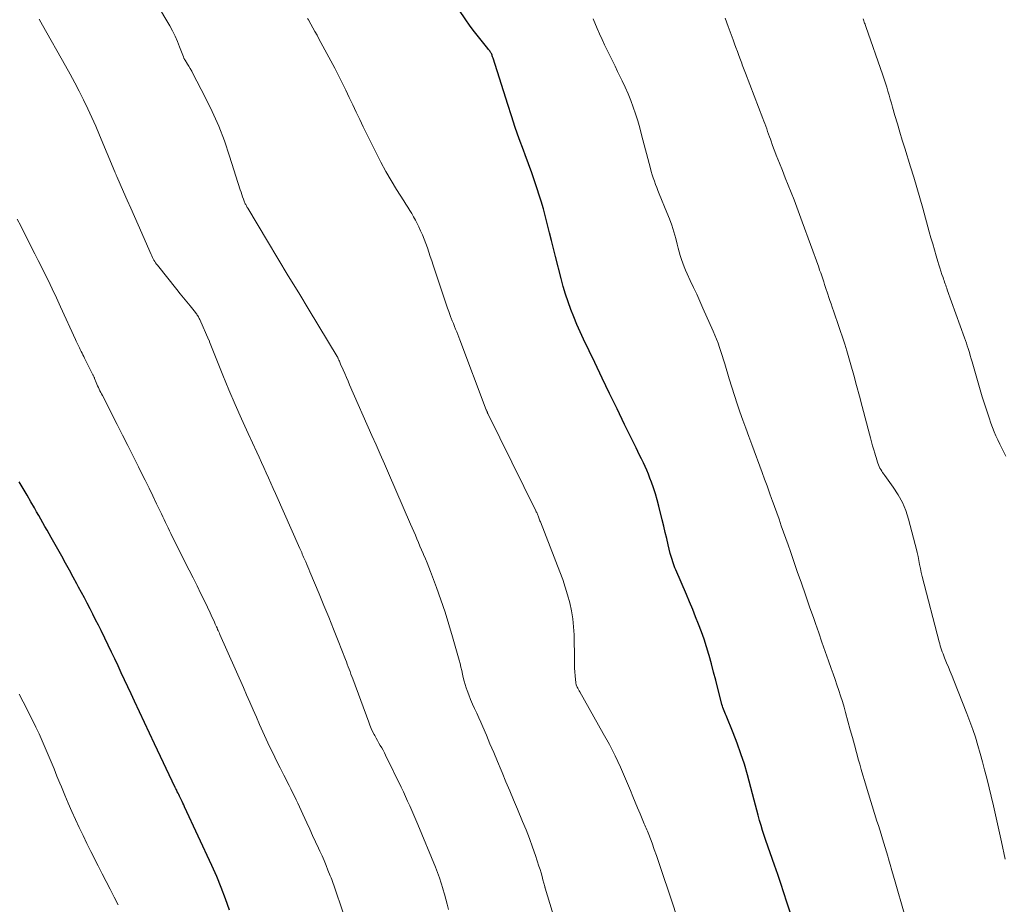
# Model space of a CAD drawing. Units: feet. Extents: x 1930000 to 1935043, y 534999 to 540000.
# Drawn here: x 1932198 to 1932320, y 535121 to 535230 of the extents above; entities that cross this region are included whole.
import ezdxf

# ---------------------------------------------------------------- set-up
doc = ezdxf.new("R2010")
doc.units = ezdxf.units.FT
doc.header["$LTSCALE"] = 100
doc.header["$MEASUREMENT"] = 0
doc.layers.add('CONTOUR INDEX', color=32, linetype='Continuous', lineweight=25)
doc.layers.add('CONTOUR INTERMEDIATE', color=40, linetype='Continuous', lineweight=15)

msp = doc.modelspace()

# ---------------------------------------------------------------- linework, layer by layer
at = {"layer": 'CONTOUR INDEX', "flags": 128}
for points, elevation in [([(1932294.12, 535117.24), (1932292.95, 535120.85), (1932292.57, 535122), (1932292.19, 535123.14), (1932291.81, 535124.28), (1932291.41, 535125.41), (1932290.34, 535128.5), (1932290.13, 535129.12), (1932289.93, 535129.74), (1932289.74, 535130.36), (1932289.56, 535130.98), (1932289.39, 535131.61), (1932289.22, 535132.24), (1932289.05, 535132.86), (1932288.88, 535133.49), (1932288.04, 535136.63), (1932287.66, 535137.95), (1932287.24, 535139.25), (1932286.78, 535140.54), (1932286.28, 535141.82), (1932285.4, 535143.97), (1932285.32, 535144.17), (1932285.24, 535144.36), (1932285.16, 535144.56), (1932285.08, 535144.76), (1932285.01, 535144.96), (1932284.94, 535145.16), (1932284.88, 535145.37), (1932284.82, 535145.57), (1932284.39, 535147.33), (1932284.12, 535148.36), (1932283.85, 535149.38), (1932283.57, 535150.4), (1932283.28, 535151.42), (1932283.25, 535151.56), (1932282.96, 535152.51), (1932282.66, 535153.45), (1932282.33, 535154.38), (1932281.98, 535155.31), (1932281.62, 535156.23), (1932281.26, 535157.15), (1932280.88, 535158.07), (1932280.49, 535158.98), (1932279.16, 535162.07), (1932279.06, 535162.31), (1932278.96, 535162.56), (1932278.87, 535162.81), (1932278.78, 535163.06), (1932278.7, 535163.32), (1932278.62, 535163.57), (1932278.55, 535163.83), (1932278.48, 535164.09), (1932278.23, 535165.14), (1932278.05, 535165.92), (1932277.86, 535166.7), (1932277.67, 535167.48), (1932277.48, 535168.27), (1932277.06, 535169.95), (1932276.86, 535170.71), (1932276.64, 535171.46), (1932276.4, 535172.2), (1932276.14, 535172.94), (1932275.95, 535173.43), (1932275.77, 535173.91), (1932275.57, 535174.39), (1932275.36, 535174.86), (1932275.14, 535175.33), (1932274.91, 535175.8), (1932274.68, 535176.26), (1932274.46, 535176.73), (1932274.23, 535177.19), (1932272.82, 535180.08), (1932271.88, 535182), (1932270.96, 535183.91), (1932270.03, 535185.82), (1932269.11, 535187.74), (1932267.71, 535190.66), (1932267.29, 535191.57), (1932266.89, 535192.48), (1932266.51, 535193.41), (1932266.14, 535194.34), (1932265.81, 535195.28), (1932265.49, 535196.23), (1932265.21, 535197.19), (1932264.95, 535198.16), (1932264.25, 535200.9), (1932264, 535201.88), (1932263.75, 535202.87), (1932263.51, 535203.86), (1932263.26, 535204.84), (1932263.01, 535205.83), (1932262.74, 535206.81), (1932262.45, 535207.78), (1932262.15, 535208.75), (1932262.05, 535209.06), (1932261.68, 535210.18), (1932261.29, 535211.3), (1932260.9, 535212.41), (1932260.49, 535213.51), (1932260.27, 535214.1), (1932259.75, 535215.5), (1932259.25, 535216.91), (1932258.78, 535218.33), (1932258.32, 535219.75), (1932256.5, 535225.48), (1932256.47, 535225.58), (1932256.44, 535225.68), (1932256.4, 535225.78), (1932256.37, 535225.88), (1932256.33, 535225.98), (1932256.29, 535226.08), (1932256.23, 535226.17), (1932256.18, 535226.26), (1932256.16, 535226.29), (1932256.09, 535226.39), (1932256.02, 535226.48), (1932255.94, 535226.58), (1932255.86, 535226.68), (1932255.01, 535227.71), (1932254.52, 535228.33), (1932254.04, 535228.95), (1932253.58, 535229.6), (1932253.13, 535230.25), (1932252.27, 535231.55)], 1020), ([(1932223.84, 535119.86), (1932223.33, 535121.26), (1932222.8, 535122.65), (1932222.23, 535124.02), (1932221.63, 535125.38), (1932218.25, 535132.67), (1932218.14, 535132.89), (1932218.04, 535133.12), (1932217.93, 535133.34), (1932217.83, 535133.56), (1932217.78, 535133.64), (1932217.7, 535133.82), (1932217.61, 535134), (1932217.53, 535134.18), (1932217.44, 535134.35), (1932217.35, 535134.53), (1932217.27, 535134.71), (1932217.18, 535134.89), (1932217.1, 535135.07), (1932214.52, 535140.48), (1932213.89, 535141.8), (1932213.27, 535143.12), (1932212.65, 535144.43), (1932212.03, 535145.75), (1932211.61, 535146.66), (1932211.21, 535147.53), (1932210.8, 535148.4), (1932210.4, 535149.26), (1932210, 535150.13), (1932209.59, 535151), (1932209.18, 535151.86), (1932208.77, 535152.72), (1932208.35, 535153.58), (1932207.89, 535154.51), (1932207.56, 535155.19), (1932207.22, 535155.87), (1932206.87, 535156.55), (1932206.53, 535157.22), (1932206.18, 535157.9), (1932205.83, 535158.57), (1932205.47, 535159.24), (1932205.11, 535159.91), (1932204.9, 535160.3), (1932204.44, 535161.16), (1932203.96, 535162.02), (1932203.49, 535162.88), (1932203.01, 535163.74), (1932201.7, 535166.05), (1932201.44, 535166.5), (1932201.19, 535166.96), (1932200.93, 535167.42), (1932200.67, 535167.88), (1932200.41, 535168.34), (1932200.16, 535168.8), (1932199.9, 535169.26), (1932199.64, 535169.72), (1932199.2, 535170.48), (1932198.72, 535171.32), (1932198.23, 535172.15), (1932197.74, 535172.97)], 1000)]:
    msp.add_lwpolyline(points, dxfattribs=dict(at, elevation=elevation))
at = {"layer": 'CONTOUR INTERMEDIATE', "flags": 128}
for points, elevation in [([(1932265.27, 535114.99), (1932262.96, 535122.59), (1932262.95, 535122.61), (1932262.95, 535122.62), (1932262.95, 535122.64), (1932262.94, 535122.65), (1932262.93, 535122.71), (1932262.92, 535122.73), (1932262.92, 535122.74), (1932262.92, 535122.76), (1932262.91, 535122.77), (1932262.69, 535123.6), (1932262.58, 535124.03), (1932262.46, 535124.46), (1932262.33, 535124.88), (1932262.19, 535125.31), (1932261.76, 535126.61), (1932261.39, 535127.68), (1932261, 535128.74), (1932260.6, 535129.79), (1932260.17, 535130.84), (1932259.53, 535132.39), (1932259.05, 535133.52), (1932258.58, 535134.65), (1932258.1, 535135.78), (1932257.62, 535136.91), (1932257.5, 535137.21), (1932257.04, 535138.29), (1932256.58, 535139.38), (1932256.12, 535140.46), (1932255.67, 535141.55), (1932255.24, 535142.58), (1932254.99, 535143.15), (1932254.74, 535143.71), (1932254.49, 535144.28), (1932254.22, 535144.84), (1932254.21, 535144.86), (1932253.96, 535145.41), (1932253.72, 535145.97), (1932253.5, 535146.53), (1932253.29, 535147.1), (1932253.18, 535147.4), (1932253.05, 535147.83), (1932252.92, 535148.25), (1932252.81, 535148.68), (1932252.71, 535149.12), (1932252.62, 535149.55), (1932252.52, 535149.99), (1932252.41, 535150.42), (1932252.29, 535150.85), (1932251.49, 535153.73), (1932251.03, 535155.28), (1932250.55, 535156.82), (1932250.03, 535158.35), (1932249.47, 535159.88), (1932248.73, 535161.84), (1932248.53, 535162.37), (1932248.32, 535162.9), (1932248.11, 535163.43), (1932247.89, 535163.95), (1932247.83, 535164.09), (1932247.64, 535164.55), (1932247.44, 535165), (1932247.25, 535165.45), (1932247.06, 535165.9), (1932246.87, 535166.36), (1932246.67, 535166.81), (1932246.48, 535167.26), (1932246.28, 535167.71), (1932243.52, 535174.04), (1932243.02, 535175.21), (1932242.51, 535176.38), (1932242, 535177.54), (1932241.48, 535178.71), (1932238.72, 535184.99), (1932238.52, 535185.46), (1932238.31, 535185.92), (1932238.11, 535186.39), (1932237.9, 535186.86), (1932237.59, 535187.55), (1932237.54, 535187.67), (1932237.49, 535187.79), (1932237.44, 535187.91), (1932237.39, 535188.03), (1932237.31, 535188.22), (1932237.3, 535188.25), (1932237.29, 535188.27), (1932237.28, 535188.29), (1932237.27, 535188.32), (1932237.23, 535188.41), (1932237.22, 535188.43), (1932237.21, 535188.45), (1932237.2, 535188.47), (1932237.18, 535188.49), (1932233.69, 535194.24), (1932232.4, 535196.38), (1932231.11, 535198.51), (1932229.82, 535200.65), (1932228.54, 535202.79), (1932226.08, 535206.9), (1932226.03, 535206.99), (1932225.97, 535207.08), (1932225.92, 535207.17), (1932225.87, 535207.26), (1932225.83, 535207.35), (1932225.78, 535207.45), (1932225.74, 535207.54), (1932225.7, 535207.64), (1932225.56, 535208.02), (1932225.45, 535208.31), (1932225.35, 535208.6), (1932225.25, 535208.9), (1932225.15, 535209.19), (1932223.83, 535213.35), (1932223.19, 535215.23), (1932222.48, 535217.08), (1932221.67, 535218.89), (1932220.81, 535220.68), (1932219.29, 535223.61), (1932219.13, 535223.9), (1932218.96, 535224.2), (1932218.79, 535224.49), (1932218.61, 535224.77), (1932218.31, 535225.23), (1932218.28, 535225.28), (1932218.25, 535225.34), (1932218.22, 535225.39), (1932218.2, 535225.45), (1932218.17, 535225.5), (1932218.15, 535225.56), (1932218.12, 535225.62), (1932218.1, 535225.68), (1932217.64, 535226.91), (1932217.37, 535227.57), (1932217.08, 535228.23), (1932216.76, 535228.87), (1932216.41, 535229.5), (1932213.24, 535234.89)], 1012), ([(1932250.98, 535119.94), (1932250.82, 535120.58), (1932250.65, 535121.22), (1932250.48, 535121.85), (1932250.29, 535122.48), (1932250.27, 535122.55), (1932250.07, 535123.21), (1932249.85, 535123.87), (1932249.61, 535124.52), (1932249.35, 535125.17), (1932247.17, 535130.48), (1932246.93, 535131.06), (1932246.68, 535131.64), (1932246.43, 535132.22), (1932246.17, 535132.79), (1932245.91, 535133.37), (1932245.65, 535133.94), (1932245.38, 535134.51), (1932245.1, 535135.08), (1932243.17, 535139.05), (1932243.02, 535139.36), (1932242.86, 535139.67), (1932242.69, 535139.97), (1932242.51, 535140.27), (1932242.34, 535140.57), (1932242.16, 535140.87), (1932242, 535141.18), (1932241.83, 535141.49), (1932241.76, 535141.62), (1932241.57, 535142), (1932241.39, 535142.39), (1932241.23, 535142.78), (1932241.08, 535143.17), (1932239.11, 535148.53), (1932239, 535148.83), (1932238.88, 535149.13), (1932238.77, 535149.44), (1932238.66, 535149.74), (1932238.55, 535150.04), (1932238.43, 535150.34), (1932238.32, 535150.64), (1932238.2, 535150.94), (1932237.28, 535153.26), (1932236.7, 535154.71), (1932236.12, 535156.17), (1932235.53, 535157.62), (1932234.93, 535159.07), (1932233.8, 535161.82), (1932233.67, 535162.12), (1932233.55, 535162.43), (1932233.41, 535162.73), (1932233.28, 535163.04), (1932233.17, 535163.29), (1932233.09, 535163.46), (1932233.01, 535163.64), (1932232.93, 535163.82), (1932232.85, 535164), (1932232.77, 535164.18), (1932232.69, 535164.36), (1932232.62, 535164.53), (1932232.54, 535164.71), (1932229.54, 535171.51), (1932229.25, 535172.15), (1932228.96, 535172.8), (1932228.67, 535173.44), (1932228.37, 535174.09), (1932228.08, 535174.73), (1932227.78, 535175.37), (1932227.49, 535176.02), (1932227.19, 535176.66), (1932226.13, 535178.96), (1932225.32, 535180.76), (1932224.52, 535182.57), (1932223.75, 535184.39), (1932223.01, 535186.21), (1932221.35, 535190.33), (1932221.35, 535190.35), (1932221.34, 535190.37), (1932221.33, 535190.39), (1932221.32, 535190.4), (1932221.3, 535190.48), (1932221.29, 535190.49), (1932221.28, 535190.51), (1932221.27, 535190.53), (1932221.27, 535190.55), (1932220.13, 535193.09), (1932220.07, 535193.2), (1932220.02, 535193.32), (1932219.96, 535193.43), (1932219.89, 535193.54), (1932219.82, 535193.64), (1932219.75, 535193.75), (1932219.67, 535193.85), (1932219.6, 535193.95), (1932218.93, 535194.77), (1932218.51, 535195.27), (1932218.1, 535195.78), (1932217.69, 535196.29), (1932217.28, 535196.8), (1932214.88, 535199.82), (1932214.76, 535199.97), (1932214.65, 535200.13), (1932214.55, 535200.29), (1932214.45, 535200.46), (1932214.36, 535200.63), (1932214.27, 535200.8), (1932214.18, 535200.98), (1932214.1, 535201.15), (1932212.49, 535204.83), (1932212.03, 535205.85), (1932211.58, 535206.88), (1932211.13, 535207.9), (1932210.68, 535208.93), (1932209.84, 535210.84), (1932209.81, 535210.91), (1932209.78, 535210.98), (1932209.75, 535211.05), (1932209.72, 535211.13), (1932209.69, 535211.2), (1932209.66, 535211.27), (1932209.63, 535211.34), (1932209.6, 535211.42), (1932207.71, 535215.95), (1932207.24, 535217.05), (1932206.75, 535218.15), (1932206.24, 535219.23), (1932205.72, 535220.32), (1932205.18, 535221.39), (1932204.63, 535222.45), (1932204.06, 535223.51), (1932203.48, 535224.56), (1932200.63, 535229.61), (1932200.42, 535229.97), (1932200.2, 535230.33)], 1008), ([(1932279.42, 535118.71), (1932278.58, 535121.22), (1932277.27, 535125.14), (1932277.01, 535125.89), (1932276.75, 535126.64), (1932276.49, 535127.39), (1932276.22, 535128.14), (1932275.81, 535129.25), (1932275.73, 535129.44), (1932275.66, 535129.63), (1932275.58, 535129.82), (1932275.5, 535130), (1932275.42, 535130.19), (1932275.33, 535130.37), (1932275.25, 535130.56), (1932275.17, 535130.75), (1932274.73, 535131.8), (1932274.43, 535132.52), (1932274.13, 535133.24), (1932273.83, 535133.95), (1932273.53, 535134.67), (1932272.92, 535136.14), (1932272.3, 535137.58), (1932271.63, 535139), (1932270.92, 535140.39), (1932270.17, 535141.77), (1932267.25, 535146.91), (1932267.17, 535147.06), (1932267.09, 535147.21), (1932267.01, 535147.36), (1932266.94, 535147.51), (1932266.81, 535147.78), (1932266.81, 535147.8), (1932266.8, 535147.82), (1932266.79, 535147.84), (1932266.79, 535147.86), (1932266.77, 535147.94), (1932266.76, 535147.96), (1932266.76, 535147.98), (1932266.76, 535148), (1932266.75, 535148.02), (1932266.68, 535148.92), (1932266.65, 535149.39), (1932266.62, 535149.86), (1932266.6, 535150.34), (1932266.59, 535150.81), (1932266.54, 535153.97), (1932266.48, 535154.97), (1932266.39, 535155.97), (1932266.22, 535156.97), (1932266.01, 535157.95), (1932265.75, 535158.93), (1932265.46, 535159.89), (1932265.14, 535160.85), (1932264.79, 535161.8), (1932262.37, 535168.01), (1932262.32, 535168.13), (1932262.28, 535168.25), (1932262.23, 535168.37), (1932262.19, 535168.49), (1932262.18, 535168.51), (1932262.14, 535168.62), (1932262.09, 535168.73), (1932262.05, 535168.83), (1932262.01, 535168.94), (1932261.96, 535169.05), (1932261.91, 535169.15), (1932261.86, 535169.25), (1932261.81, 535169.36), (1932255.86, 535181.43), (1932255.83, 535181.49), (1932255.8, 535181.55), (1932255.77, 535181.61), (1932255.75, 535181.67), (1932255.72, 535181.73), (1932255.7, 535181.79), (1932255.67, 535181.85), (1932255.65, 535181.91), (1932252.38, 535190.56), (1932252.25, 535190.89), (1932252.12, 535191.23), (1932251.99, 535191.57), (1932251.85, 535191.9), (1932251.72, 535192.24), (1932251.58, 535192.58), (1932251.45, 535192.91), (1932251.32, 535193.25), (1932251.28, 535193.34), (1932251.14, 535193.72), (1932251, 535194.1), (1932250.86, 535194.49), (1932250.73, 535194.87), (1932249.08, 535199.84), (1932248.9, 535200.38), (1932248.72, 535200.92), (1932248.54, 535201.45), (1932248.36, 535201.99), (1932248.16, 535202.53), (1932247.96, 535203.05), (1932247.74, 535203.58), (1932247.51, 535204.1), (1932247.29, 535204.58), (1932247.09, 535205), (1932246.88, 535205.41), (1932246.65, 535205.82), (1932246.41, 535206.22), (1932246.17, 535206.61), (1932245.92, 535207.01), (1932245.68, 535207.4), (1932245.43, 535207.79), (1932244.54, 535209.21), (1932243.87, 535210.32), (1932243.21, 535211.45), (1932242.6, 535212.59), (1932242, 535213.75), (1932240.41, 535216.98), (1932239.97, 535217.89), (1932239.53, 535218.8), (1932239.1, 535219.72), (1932238.67, 535220.64), (1932238.24, 535221.55), (1932237.79, 535222.46), (1932237.34, 535223.36), (1932236.87, 535224.26), (1932234.91, 535227.91), (1932234.67, 535228.36), (1932234.42, 535228.81), (1932234.17, 535229.26), (1932233.92, 535229.71), (1932233.61, 535230.26), (1932233.51, 535230.43)], 1016), ([(1932307.47, 535119.47), (1932306.38, 535123.35), (1932306.17, 535124.06), (1932305.97, 535124.78), (1932305.76, 535125.49), (1932305.55, 535126.21), (1932305.44, 535126.54), (1932305.28, 535127.09), (1932305.12, 535127.63), (1932304.95, 535128.17), (1932304.78, 535128.71), (1932304.62, 535129.26), (1932304.45, 535129.8), (1932304.28, 535130.34), (1932304.11, 535130.88), (1932302.77, 535135.24), (1932302.56, 535135.92), (1932302.36, 535136.6), (1932302.16, 535137.29), (1932301.97, 535137.97), (1932301.83, 535138.46), (1932301.57, 535139.4), (1932301.31, 535140.33), (1932301.06, 535141.26), (1932300.8, 535142.19), (1932300.22, 535144.34), (1932300.02, 535145.03), (1932299.82, 535145.72), (1932299.6, 535146.41), (1932299.38, 535147.1), (1932299.15, 535147.78), (1932298.92, 535148.47), (1932298.68, 535149.15), (1932298.44, 535149.83), (1932298.1, 535150.77), (1932297.7, 535151.92), (1932297.29, 535153.07), (1932296.89, 535154.22), (1932296.49, 535155.38), (1932296.27, 535156), (1932295.76, 535157.46), (1932295.26, 535158.93), (1932294.75, 535160.39), (1932294.23, 535161.85), (1932293.37, 535164.33), (1932293.09, 535165.13), (1932292.81, 535165.93), (1932292.52, 535166.72), (1932292.24, 535167.52), (1932291.96, 535168.32), (1932291.67, 535169.11), (1932291.39, 535169.91), (1932291.11, 535170.7), (1932291.08, 535170.78), (1932290.78, 535171.61), (1932290.48, 535172.45), (1932290.17, 535173.28), (1932289.87, 535174.11), (1932288.59, 535177.59), (1932288.22, 535178.6), (1932287.85, 535179.61), (1932287.49, 535180.63), (1932287.12, 535181.64), (1932286.77, 535182.65), (1932286.43, 535183.67), (1932286.1, 535184.7), (1932285.78, 535185.72), (1932285.23, 535187.58), (1932285.07, 535188.1), (1932284.91, 535188.61), (1932284.75, 535189.13), (1932284.58, 535189.64), (1932284.4, 535190.15), (1932284.22, 535190.66), (1932284.02, 535191.16), (1932283.8, 535191.65), (1932282.53, 535194.51), (1932282.15, 535195.36), (1932281.76, 535196.22), (1932281.36, 535197.07), (1932280.96, 535197.92), (1932280.57, 535198.75), (1932280.38, 535199.19), (1932280.19, 535199.64), (1932280.02, 535200.09), (1932279.87, 535200.55), (1932279.72, 535201.02), (1932279.59, 535201.48), (1932279.46, 535201.95), (1932279.33, 535202.42), (1932279.15, 535203.14), (1932278.92, 535203.96), (1932278.67, 535204.78), (1932278.38, 535205.58), (1932278.07, 535206.38), (1932277.1, 535208.69), (1932276.95, 535209.08), (1932276.79, 535209.47), (1932276.65, 535209.85), (1932276.5, 535210.24), (1932276.37, 535210.64), (1932276.24, 535211.03), (1932276.12, 535211.43), (1932276.01, 535211.83), (1932274.92, 535216.01), (1932274.69, 535216.87), (1932274.44, 535217.73), (1932274.17, 535218.58), (1932273.88, 535219.42), (1932273.57, 535220.26), (1932273.24, 535221.08), (1932272.88, 535221.9), (1932272.51, 535222.7), (1932271.95, 535223.83), (1932271.63, 535224.5), (1932271.3, 535225.17), (1932270.98, 535225.83), (1932270.65, 535226.49), (1932270.33, 535227.16), (1932270.02, 535227.83), (1932269.72, 535228.51), (1932269.43, 535229.19), (1932268.93, 535230.36)], 1024), ([(1932320.02, 535126.17), (1932319.56, 535128.31), (1932319.32, 535129.43), (1932319.07, 535130.55), (1932318.81, 535131.66), (1932318.55, 535132.77), (1932317.71, 535136.23), (1932317.46, 535137.25), (1932317.19, 535138.26), (1932316.92, 535139.27), (1932316.63, 535140.28), (1932316.32, 535141.28), (1932315.99, 535142.27), (1932315.64, 535143.26), (1932315.26, 535144.23), (1932313.64, 535148.32), (1932313.42, 535148.88), (1932313.19, 535149.43), (1932312.97, 535149.98), (1932312.74, 535150.53), (1932312.49, 535151.15), (1932312.39, 535151.39), (1932312.3, 535151.64), (1932312.21, 535151.89), (1932312.12, 535152.14), (1932312.04, 535152.39), (1932311.96, 535152.64), (1932311.89, 535152.89), (1932311.82, 535153.14), (1932309.72, 535161.22), (1932309.6, 535161.72), (1932309.49, 535162.22), (1932309.38, 535162.72), (1932309.29, 535163.22), (1932309.2, 535163.72), (1932309.1, 535164.22), (1932308.98, 535164.72), (1932308.86, 535165.21), (1932308.03, 535168.34), (1932307.69, 535169.39), (1932307.27, 535170.41), (1932306.74, 535171.37), (1932306.13, 535172.3), (1932305.07, 535173.73), (1932304.94, 535173.91), (1932304.81, 535174.1), (1932304.69, 535174.29), (1932304.57, 535174.48), (1932304.46, 535174.67), (1932304.37, 535174.87), (1932304.28, 535175.08), (1932304.21, 535175.29), (1932304.17, 535175.41), (1932304.08, 535175.69), (1932303.99, 535175.96), (1932303.91, 535176.24), (1932303.83, 535176.52), (1932303.71, 535176.93), (1932303.57, 535177.42), (1932303.44, 535177.91), (1932303.3, 535178.4), (1932303.17, 535178.89), (1932302.28, 535182.3), (1932301.93, 535183.59), (1932301.58, 535184.89), (1932301.23, 535186.18), (1932300.87, 535187.47), (1932300.62, 535188.33), (1932300.37, 535189.19), (1932300.11, 535190.04), (1932299.84, 535190.89), (1932299.56, 535191.74), (1932299.39, 535192.24), (1932299.19, 535192.84), (1932298.98, 535193.44), (1932298.77, 535194.03), (1932298.56, 535194.63), (1932298.42, 535195.03), (1932298.28, 535195.43), (1932298.15, 535195.82), (1932298.01, 535196.22), (1932297.88, 535196.62), (1932297.86, 535196.7), (1932297.74, 535197.06), (1932297.62, 535197.42), (1932297.5, 535197.78), (1932297.38, 535198.14), (1932297.25, 535198.5), (1932297.13, 535198.86), (1932297, 535199.22), (1932296.88, 535199.57), (1932294.85, 535205.19), (1932294.52, 535206.11), (1932294.17, 535207.02), (1932293.82, 535207.93), (1932293.46, 535208.84), (1932293.1, 535209.75), (1932292.74, 535210.65), (1932292.38, 535211.56), (1932292.01, 535212.47), (1932291.61, 535213.48), (1932291.44, 535213.91), (1932291.28, 535214.35), (1932291.12, 535214.78), (1932290.97, 535215.21), (1932290.89, 535215.44), (1932290.78, 535215.76), (1932290.66, 535216.09), (1932290.55, 535216.41), (1932290.44, 535216.73), (1932290.33, 535217.06), (1932290.21, 535217.38), (1932290.09, 535217.7), (1932289.97, 535218.02), (1932287.8, 535223.65), (1932287.72, 535223.86), (1932287.64, 535224.06), (1932287.56, 535224.26), (1932287.48, 535224.47), (1932287.4, 535224.67), (1932287.33, 535224.88), (1932287.25, 535225.08), (1932287.17, 535225.29), (1932286.97, 535225.84), (1932286.8, 535226.32), (1932286.62, 535226.81), (1932286.44, 535227.29), (1932286.26, 535227.77), (1932285.65, 535229.41), (1932285.27, 535230.44)], 1028), ([(1932320.07, 535176.14), (1932319.82, 535176.64), (1932319.57, 535177.14), (1932319.33, 535177.64), (1932319.08, 535178.15), (1932318.85, 535178.66), (1932318.63, 535179.17), (1932318.43, 535179.69), (1932318.24, 535180.22), (1932318.01, 535180.89), (1932317.71, 535181.76), (1932317.43, 535182.63), (1932317.16, 535183.5), (1932316.9, 535184.38), (1932315.9, 535187.85), (1932315.79, 535188.23), (1932315.67, 535188.62), (1932315.56, 535189.01), (1932315.45, 535189.39), (1932315.41, 535189.5), (1932315.31, 535189.83), (1932315.21, 535190.16), (1932315.1, 535190.49), (1932314.98, 535190.81), (1932312.83, 535196.79), (1932312.76, 535196.97), (1932312.69, 535197.16), (1932312.63, 535197.35), (1932312.56, 535197.53), (1932312.49, 535197.72), (1932312.43, 535197.91), (1932312.36, 535198.09), (1932312.3, 535198.28), (1932312.16, 535198.69), (1932312.03, 535199.08), (1932311.9, 535199.48), (1932311.78, 535199.87), (1932311.66, 535200.27), (1932311.45, 535200.97), (1932311.23, 535201.72), (1932311.02, 535202.47), (1932310.8, 535203.23), (1932310.59, 535203.98), (1932309.78, 535206.91), (1932309.41, 535208.2), (1932309.04, 535209.48), (1932308.66, 535210.76), (1932308.26, 535212.04), (1932307.56, 535214.32), (1932307.24, 535215.33), (1932306.94, 535216.34), (1932306.64, 535217.36), (1932306.34, 535218.38), (1932306.04, 535219.41), (1932305.9, 535219.91), (1932305.75, 535220.41), (1932305.6, 535220.91), (1932305.46, 535221.41), (1932305.31, 535221.91), (1932305.15, 535222.41), (1932304.99, 535222.91), (1932304.82, 535223.4), (1932302.72, 535229.43), (1932302.67, 535229.57), (1932302.63, 535229.7), (1932302.58, 535229.84), (1932302.53, 535229.97), (1932302.48, 535230.11), (1932302.43, 535230.25), (1932302.39, 535230.38)], 1032), ([(1932238.39, 535118.08), (1932237, 535122.22), (1932236.92, 535122.46), (1932236.84, 535122.69), (1932236.76, 535122.93), (1932236.68, 535123.17), (1932236.59, 535123.4), (1932236.51, 535123.64), (1932236.42, 535123.87), (1932236.32, 535124.1), (1932236.03, 535124.82), (1932235.79, 535125.4), (1932235.54, 535125.99), (1932235.29, 535126.57), (1932235.03, 535127.15), (1932234.84, 535127.55), (1932234.49, 535128.34), (1932234.13, 535129.12), (1932233.78, 535129.9), (1932233.42, 535130.68), (1932232.93, 535131.76), (1932232.72, 535132.21), (1932232.51, 535132.66), (1932232.3, 535133.1), (1932232.08, 535133.55), (1932231.86, 535133.99), (1932231.65, 535134.43), (1932231.42, 535134.88), (1932231.2, 535135.32), (1932230.55, 535136.59), (1932230.1, 535137.48), (1932229.66, 535138.37), (1932229.23, 535139.26), (1932228.8, 535140.16), (1932228.38, 535141.06), (1932227.96, 535141.96), (1932227.55, 535142.87), (1932227.15, 535143.78), (1932226.75, 535144.7), (1932226.34, 535145.62), (1932225.94, 535146.53), (1932225.54, 535147.44), (1932222.64, 535154.02), (1932222.57, 535154.19), (1932222.5, 535154.35), (1932222.43, 535154.51), (1932222.35, 535154.67), (1932222.28, 535154.84), (1932222.21, 535155), (1932222.13, 535155.16), (1932222.06, 535155.32), (1932221.95, 535155.57), (1932221.82, 535155.86), (1932221.69, 535156.14), (1932221.56, 535156.43), (1932221.42, 535156.71), (1932220.75, 535158.11), (1932220.28, 535159.09), (1932219.8, 535160.07), (1932219.32, 535161.04), (1932218.83, 535162.02), (1932216.73, 535166.2), (1932216.55, 535166.54), (1932216.38, 535166.89), (1932216.21, 535167.24), (1932216.04, 535167.59), (1932215.88, 535167.94), (1932215.71, 535168.29), (1932215.54, 535168.64), (1932215.38, 535168.99), (1932214.78, 535170.24), (1932214.31, 535171.22), (1932213.84, 535172.19), (1932213.36, 535173.16), (1932212.88, 535174.13), (1932212.53, 535174.83), (1932211.87, 535176.14), (1932211.2, 535177.46), (1932210.54, 535178.77), (1932209.87, 535180.09), (1932208.06, 535183.65), (1932207.95, 535183.86), (1932207.85, 535184.06), (1932207.75, 535184.26), (1932207.65, 535184.47), (1932207.56, 535184.67), (1932207.46, 535184.88), (1932207.37, 535185.08), (1932207.29, 535185.29), (1932207.09, 535185.76), (1932207.06, 535185.84), (1932207.02, 535185.92), (1932206.99, 535186.01), (1932206.96, 535186.09), (1932206.92, 535186.17), (1932206.88, 535186.25), (1932206.85, 535186.33), (1932206.81, 535186.41), (1932205.85, 535188.3), (1932205.74, 535188.51), (1932205.63, 535188.72), (1932205.53, 535188.93), (1932205.42, 535189.14), (1932205.37, 535189.22), (1932205.29, 535189.39), (1932205.2, 535189.56), (1932205.12, 535189.73), (1932205.04, 535189.9), (1932204.96, 535190.08), (1932204.89, 535190.25), (1932204.81, 535190.42), (1932204.73, 535190.6), (1932202.88, 535194.68), (1932202.37, 535195.79), (1932201.85, 535196.89), (1932201.32, 535197.99), (1932200.77, 535199.08), (1932200.54, 535199.54), (1932200.11, 535200.4), (1932199.67, 535201.25), (1932199.24, 535202.11), (1932198.8, 535202.97), (1932198.36, 535203.83), (1932197.93, 535204.69), (1932197.5, 535205.55)], 1004), ([(1932210.02, 535120.52), (1932209.52, 535121.48), (1932209.02, 535122.45), (1932208.52, 535123.41), (1932208.03, 535124.37), (1932207.54, 535125.34), (1932206.64, 535127.11), (1932206.14, 535128.1), (1932205.66, 535129.09), (1932205.18, 535130.08), (1932204.72, 535131.08), (1932204.27, 535132.09), (1932203.82, 535133.1), (1932203.39, 535134.11), (1932202.97, 535135.13), (1932202.78, 535135.61), (1932202.42, 535136.48), (1932202.06, 535137.36), (1932201.71, 535138.23), (1932201.35, 535139.11), (1932200.98, 535139.98), (1932200.6, 535140.84), (1932200.2, 535141.7), (1932199.79, 535142.55), (1932198.72, 535144.72), (1932197.74, 535146.64)], 996)]:
    msp.add_lwpolyline(points, dxfattribs=dict(at, elevation=elevation))

doc.saveas('drawing.dxf')
